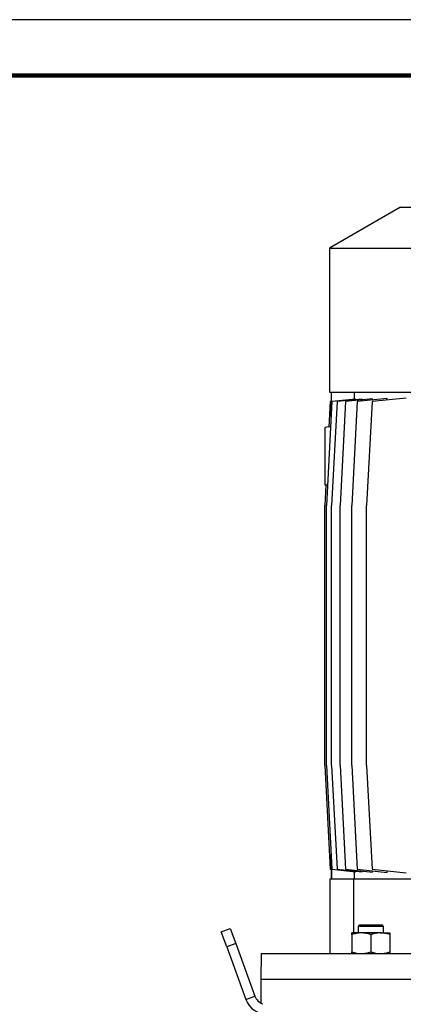
# Model space of a CAD drawing. Units: millimetres. Extents: x -4 to 213, y 0 to 297.
# Drawn here: x 112 to 147, y 209 to 297 of the extents above; entities that cross this region are included whole.
import ezdxf

# ---------------------------------------------------------------- set-up
doc = ezdxf.new("R2010")
doc.units = ezdxf.units.MM

msp = doc.modelspace()

# ---------------------------------------------------------------- linework, layer by layer
at = {"color": 7, "linetype": 'Continuous', "lineweight": 25}
for p, q in [((210, 297), (0, 297)), ((146.3578, 280.1995), (140.0007, 276.5292)), ((146.3578, 280.1995), (158.8578, 280.1995)), ((140.0007, 276.5292), (140.0007, 263.6281)), ((140.0007, 276.5292), (158.8578, 276.5292)), ((140.0007, 263.6281), (158.8578, 263.6281)), ((140.1436, 263.6281), (140.1436, 262.7946)), ((140.183, 262.1843), (140.183, 263.6281)), ((142.3557, 263.0108), (140.2145, 262.7857)), ((142.9263, 263.0222), (140.6769, 262.7857)), ((143.86, 263.0402), (141.4393, 262.7857)), ((142.2176, 263.6281), (142.2176, 262.9963)), ((142.3557, 262.9622), (142.3557, 263.0108)), ((145.1654, 263.067), (142.4895, 262.7857)), ((142.9263, 262.942), (142.9263, 263.0222)), ((146.8657, 263.1069), (143.8106, 262.7857)), ((143.86, 262.9298), (143.86, 263.0402)), ((145.1654, 262.9281), (145.1654, 263.067)), ((140.2145, 262.7857), (139.7271, 253.4853)), ((140.0596, 262.7857), (139.94, 260.5048)), ((140.1448, 262.7947), (140.0596, 262.7857)), ((140.1448, 261.4552), (140.1448, 262.7947)), ((140.6769, 262.7857), (140.1895, 253.4853)), ((141.4393, 262.7857), (140.9519, 253.4853)), ((142.4895, 262.7857), (142.0021, 253.4853)), ((143.8106, 262.7857), (143.3232, 253.4853)), ((139.9407, 260.5175), (139.5721, 260.4853)), ((140.0957, 260.5185), (139.94, 260.5048)), ((139.6697, 255.3467), (139.5721, 253.4853)), ((139.5721, 255.3424), (139.669, 255.3339)), ((139.6697, 255.3467), (139.8239, 255.3331)), ((139.5721, 230.1995), (139.5721, 253.4853)), ((139.7271, 230.1995), (139.7271, 253.4853)), ((140.1895, 230.1995), (140.1895, 253.4853)), ((140.9519, 230.1995), (140.9519, 253.4853)), ((142.0021, 230.1995), (142.0021, 253.4853)), ((143.3232, 230.1995), (143.3232, 253.4853)), ((139.5721, 230.1995), (140.0596, 220.8991)), ((139.7271, 230.1995), (140.2145, 220.8991)), ((140.1895, 230.1995), (140.6769, 220.8991)), ((140.9519, 230.1995), (141.4393, 220.8991)), ((142.0021, 230.1995), (142.4895, 220.8991)), ((143.3232, 230.1995), (143.8106, 220.8991)), ((140.1448, 220.8901), (140.1448, 222.2296)), ((140.183, 221.5005), (140.183, 220.0567)), ((140.0596, 220.8991), (140.1448, 220.8901)), ((140.1436, 220.8902), (140.1436, 220.0567)), ((140.2145, 220.8991), (142.3557, 220.674)), ((140.6769, 220.8991), (142.9263, 220.6626)), ((141.4393, 220.8991), (143.86, 220.6446)), ((142.2176, 220.6885), (142.2176, 220.0567)), ((142.3557, 220.674), (142.3557, 220.7226)), ((142.4895, 220.8991), (145.1654, 220.6178)), ((142.9263, 220.6626), (142.9263, 220.7428)), ((143.8106, 220.8991), (146.8657, 220.5779)), ((143.86, 220.6446), (143.86, 220.755)), ((145.1654, 220.6178), (145.1654, 220.7567)), ((140.0721, 213.3424), (140.0721, 220.0567)), ((140.0721, 220.0567), (142.1743, 220.0567)), ((142.1743, 215.1995), (142.1743, 220.0567)), ((142.1743, 220.0567), (154.7657, 220.0567)), ((130.3134, 215.2971), (131.1189, 215.5903)), ((130.802, 213.9547), (130.3134, 215.2971)), ((131.1189, 215.5903), (131.6075, 214.2479)), ((142.6998, 215.9138), (142.5627, 215.7767)), ((142.5627, 215.7767), (142.5627, 215.1995)), ((144.8484, 215.7767), (142.5627, 215.7767)), ((142.6998, 215.9138), (144.7113, 215.9138)), ((144.8484, 215.7767), (144.7113, 215.9138)), ((144.8484, 215.1995), (144.8484, 215.7767)), ((141.9913, 215.0464), (141.9913, 215.1995)), ((142.8484, 215.1995), (141.9913, 215.1995)), ((141.9913, 215.0464), (141.9913, 213.4955)), ((144.5627, 215.1995), (142.8484, 215.1995)), ((143.7056, 215.0464), (143.7056, 213.4955)), ((144.5627, 215.1995), (145.4198, 215.1995)), ((145.4198, 215.1995), (145.4198, 215.0464)), ((145.4198, 215.0464), (145.4198, 213.4955)), ((131.6075, 214.2479), (130.802, 213.9547)), ((130.802, 213.9547), (132.5217, 209.2298)), ((131.6075, 214.2479), (133.3272, 209.5229)), ((141.9913, 213.3424), (141.9913, 213.4955)), ((145.4198, 213.4955), (145.4198, 213.3424)), ((133.8977, 213.3424), (133.8578, 211.0567)), ((133.8977, 213.3424), (183.818, 213.3424)), ((133.8578, 211.0567), (133.8578, 208.9084)), ((133.8578, 211.0567), (183.8578, 211.0567)), ((132.5217, 209.2298), (133.3272, 209.5229))]:
    msp.add_line(p, q, dxfattribs=at)
at = {"color": 7, "linetype": 'Continuous', "lineweight": 140}
msp.add_line((205, 292), (5, 292), dxfattribs=at)
at = {"color": 7, "linetype": 'Continuous', "lineweight": 25}
for radius, start, end in [(2, 199.999835, 270.000107), (1.1429, 200.000179, 250.607712)]:
    msp.add_arc((134.4011, 209.9138), radius, start, end, dxfattribs=at)
for points, knots in [([(139.5721, 260.4841), (139.5721, 260.4845), (139.5721, 260.4959), (139.5721, 260.4127), (139.5721, 260.3717), (139.5721, 260.2238), (139.5721, 260.0607), (139.5721, 259.8841), (139.5721, 259.7214), (139.5721, 259.5792), (139.5721, 259.4284), (139.5721, 259.2625), (139.5721, 259.0817), (139.5721, 258.8865), (139.5721, 258.6846), (139.5721, 258.4696), (139.5721, 258.2424), (139.5721, 258.0033), (139.5721, 257.7612), (139.5721, 257.5152), (139.5721, 257.2679), (139.5721, 257.0198), (139.5721, 256.7755), (139.5721, 256.5558), (139.5721, 256.3625), (139.5721, 256.1963), (139.5721, 256.0384), (139.5721, 255.8651), (139.5721, 255.7143), (139.5721, 255.5867), (139.5721, 255.4962), (139.5721, 255.4183), (139.5721, 255.3644), (139.5721, 255.3445), (139.5721, 255.3424)], [0, 0, 0, 0, 0.0002102, 0.0064493, 0.0220046, 0.0467621, 0.0805992, 0.122291, 0.1480765, 0.1758037, 0.2051382, 0.2360536, 0.2725261, 0.3106042, 0.3498643, 0.3903029, 0.4360056, 0.4823738, 0.5297269, 0.5771942, 0.62585, 0.6739596, 0.7218755, 0.7683678, 0.8020841, 0.834587, 0.8653369, 0.8941831, 0.9356415, 0.9532975, 0.9686078, 0.9883976, 0.9987519, 1, 1, 1, 1]), ([(142.8484, 215.1995), (142.8281, 215.1994), (142.674, 215.198), (142.3825, 215.1642), (142.1228, 215.086), (141.9913, 215.0464)], [0, 0, 0, 0, 0.06976936, 0.52902433, 1, 1, 1, 1]), ([(143.7056, 215.0464), (143.671, 215.0576), (143.5674, 215.0912), (143.392, 215.138), (143.2132, 215.172), (143.0684, 215.1895), (142.9586, 215.198), (142.8852, 215.199), (142.8484, 215.1995)], [0, 0, 0, 0, 0.1245866, 0.373532, 0.6225108, 0.7479834, 0.873918, 1, 1, 1, 1]), ([(144.5627, 215.1995), (144.5424, 215.1994), (144.4887, 215.1989), (144.368, 215.1927), (144.2009, 215.1734), (144.0351, 215.1403), (143.903, 215.1068), (143.8039, 215.0784), (143.7384, 215.0571), (143.7056, 215.0464)], [0, 0, 0, 0, 0.06971966, 0.18420299, 0.41427013, 0.64619561, 0.76366885, 0.88167558, 1, 1, 1, 1]), ([(145.4198, 215.0464), (145.2809, 215.0892), (145.0015, 215.1753), (144.7095, 215.1914), (144.5627, 215.1995)], [0, 0, 0, 0, 0.4972322, 1, 1, 1, 1]), ([(141.9913, 213.4955), (142.1302, 213.4527), (142.4097, 213.3667), (142.7016, 213.3505), (142.8484, 213.3424)], [0, 0, 0, 0, 0.4972328, 1, 1, 1, 1]), ([(142.8484, 213.3424), (142.8687, 213.3426), (142.9224, 213.343), (143.0431, 213.3492), (143.2102, 213.3686), (143.376, 213.4016), (143.5081, 213.4352), (143.6072, 213.4635), (143.6728, 213.4848), (143.7056, 213.4955)], [0, 0, 0, 0, 0.0697197, 0.184202, 0.4142694, 0.6461951, 0.7636685, 0.881674, 1, 1, 1, 1]), ([(143.7056, 213.4955), (143.7401, 213.4843), (143.8437, 213.4507), (144.0192, 213.404), (144.1979, 213.3699), (144.3427, 213.3524), (144.4525, 213.344), (144.5259, 213.3429), (144.5627, 213.3424)], [0, 0, 0, 0, 0.12458643, 0.37353154, 0.62251122, 0.74798253, 0.87391694, 1, 1, 1, 1]), ([(144.5627, 213.3424), (144.583, 213.3426), (144.7371, 213.344), (145.0286, 213.3778), (145.2883, 213.4559), (145.4198, 213.4955)], [0, 0, 0, 0, 0.0697682, 0.5290249, 1, 1, 1, 1])]:
    msp.add_open_spline(points, degree=3, knots=knots, dxfattribs=at)

doc.saveas('drawing.dxf')
